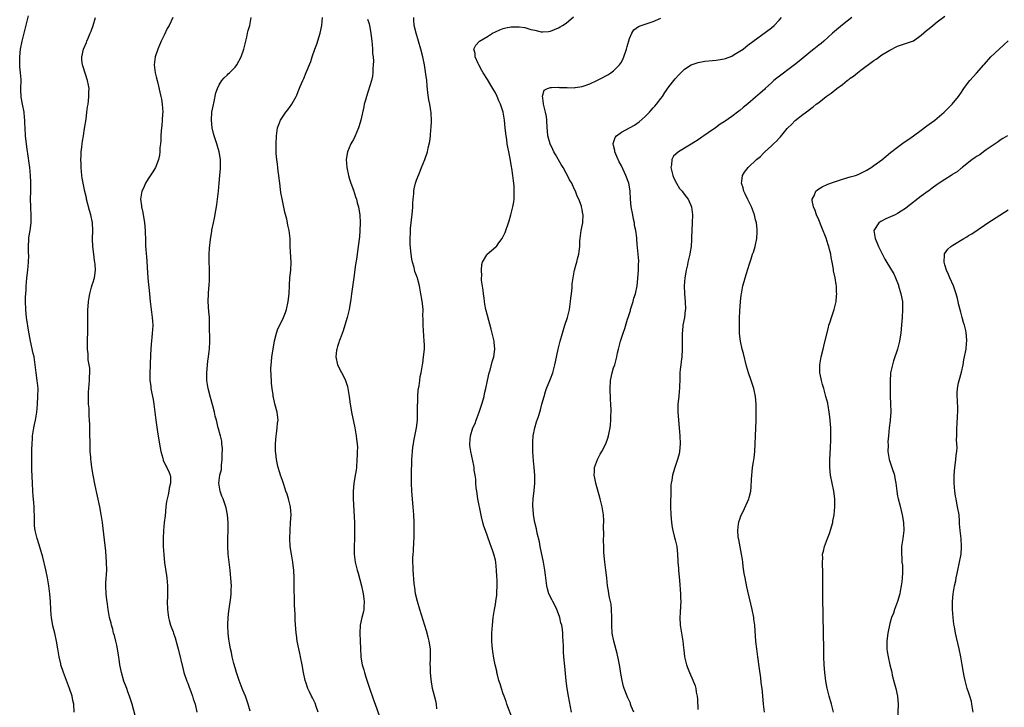
# Model space of a CAD drawing. Units: inches. Extents: x 2568000 to 2571000, y 1503000 to 1506000.
# Drawn here: x 2569278 to 2569528, y 1503962 to 1504136 of the extents above; entities that cross this region are included whole.
import ezdxf

# ---------------------------------------------------------------- set-up
doc = ezdxf.new("R2010")
doc.units = ezdxf.units.IN
doc.header["$MEASUREMENT"] = 0
doc.layers.add('LD25681503_10ft', color=72, linetype='Continuous')

msp = doc.modelspace()

# ---------------------------------------------------------------- linework, layer by layer
at = {"layer": 'LD25681503_10ft'}
for points, elevation in [([(2569292.19, 1503961), (2569292.11, 1503963), (2569291.91, 1503963.91), (2569291.72, 1503965), (2569291.07, 1503967), (2569289.52, 1503971), (2569288.85, 1503973), (2569288.81, 1503973.19), (2569288.41, 1503975), (2569288.11, 1503977), (2569287.77, 1503979), (2569287.3, 1503981), (2569286.83, 1503982.83), (2569286.45, 1503985), (2569286.39, 1503985.61), (2569286.28, 1503987), (2569286.18, 1503989), (2569286.06, 1503991), (2569285.82, 1503993), (2569285.47, 1503995), (2569285.03, 1503997.03), (2569284.24, 1504000.24), (2569283.36, 1504003.36), (2569282.87, 1504005), (2569282.36, 1504007), (2569282.2, 1504008.2), (2569282.13, 1504009), (2569282.16, 1504009.84), (2569282.08, 1504013), (2569281.97, 1504014.03), (2569281.82, 1504015.82), (2569281.7, 1504017), (2569281.61, 1504019), (2569281.52, 1504022.48), (2569281.52, 1504023.52), (2569281.49, 1504025), (2569281.5, 1504027.5), (2569281.55, 1504029), (2569281.65, 1504030.35), (2569281.67, 1504031), (2569281.97, 1504033), (2569282.17, 1504033.83), (2569282.42, 1504035), (2569282.76, 1504037), (2569282.9, 1504039), (2569283.01, 1504041), (2569283.07, 1504043), (2569282.85, 1504045), (2569282.55, 1504047), (2569282.36, 1504049), (2569282.06, 1504051), (2569281.84, 1504051.84), (2569281.14, 1504055), (2569280.82, 1504056.82), (2569280.73, 1504057.27), (2569280.15, 1504061), (2569280.06, 1504061.94), (2569279.93, 1504063), (2569279.87, 1504065), (2569279.89, 1504066.11), (2569280.01, 1504068.01), (2569280.04, 1504069), (2569280.11, 1504069.89), (2569280.22, 1504071), (2569280.48, 1504073), (2569280.66, 1504075), (2569280.68, 1504076.68), (2569280.65, 1504077.35), (2569280.61, 1504079), (2569280.71, 1504080.71), (2569280.71, 1504081), (2569280.74, 1504081.26), (2569281.03, 1504083), (2569281.3, 1504085), (2569281.33, 1504086.67), (2569281.23, 1504089), (2569281.18, 1504091), (2569281.2, 1504093), (2569281.19, 1504095.19), (2569281.12, 1504097), (2569280.95, 1504099), (2569280.71, 1504100.7), (2569280.63, 1504101.37), (2569280.19, 1504104.19), (2569279.84, 1504107), (2569279.76, 1504109), (2569279.75, 1504110.25), (2569279.73, 1504111), (2569279.65, 1504111.65), (2569279.52, 1504113), (2569279.12, 1504115), (2569278.81, 1504116.81), (2569278.73, 1504118.73), (2569278.75, 1504121.25), (2569278.61, 1504123), (2569278.46, 1504124.46), (2569278.4, 1504126.4), (2569278.42, 1504127), (2569278.6, 1504129), (2569279, 1504131), (2569279.54, 1504133), (2569280.39, 1504136.39), (2569280.61, 1504137.39)], 10430), ([(2569307.8, 1503959.8), (2569306.9, 1503963), (2569306.27, 1503965), (2569305.85, 1503966.15), (2569305.53, 1503967), (2569305.37, 1503967.37), (2569304.84, 1503968.84), (2569304.23, 1503971), (2569303.83, 1503973), (2569303.61, 1503974.39), (2569303.46, 1503975.46), (2569303.19, 1503977), (2569303, 1503977.93), (2569302.76, 1503979), (2569302.41, 1503980.41), (2569302.22, 1503981), (2569301.99, 1503981.99), (2569301.67, 1503983), (2569301.57, 1503983.57), (2569301.2, 1503985), (2569300.85, 1503987), (2569300.57, 1503989), (2569300.53, 1503989.47), (2569300.34, 1503991), (2569300.25, 1503993), (2569300.26, 1503993.74), (2569300.46, 1503997), (2569300.45, 1503999), (2569300.23, 1504001.77), (2569299.56, 1504007.56), (2569299.37, 1504009), (2569299.06, 1504011.06), (2569298.7, 1504013), (2569297.57, 1504018.43), (2569297.07, 1504021), (2569296.73, 1504023), (2569296.51, 1504024.51), (2569296.46, 1504025), (2569296.43, 1504025.57), (2569296.3, 1504027), (2569296.24, 1504028.24), (2569296.26, 1504029.74), (2569296.22, 1504031), (2569296.16, 1504032.16), (2569296.17, 1504033.83), (2569296.1, 1504035), (2569296, 1504036), (2569296.01, 1504037), (2569295.99, 1504038.01), (2569295.88, 1504039), (2569295.82, 1504039.82), (2569295.81, 1504041), (2569295.88, 1504042.12), (2569295.9, 1504043), (2569296.09, 1504045), (2569296.1, 1504045.9), (2569296.17, 1504047), (2569296.15, 1504048.15), (2569296.01, 1504049), (2569295.77, 1504050.23), (2569295.74, 1504051), (2569295.74, 1504051.74), (2569295.59, 1504053), (2569295.62, 1504055.62), (2569295.68, 1504057), (2569295.69, 1504058.31), (2569295.66, 1504061), (2569295.72, 1504062.28), (2569295.72, 1504063), (2569295.76, 1504063.76), (2569295.87, 1504065), (2569295.99, 1504066.01), (2569296.17, 1504067), (2569296.65, 1504068.65), (2569296.78, 1504069.22), (2569297, 1504069.9), (2569297.25, 1504070.75), (2569297.35, 1504071), (2569297.63, 1504073), (2569297.54, 1504074.46), (2569297.49, 1504075), (2569297.4, 1504075.4), (2569297.17, 1504077), (2569296.92, 1504079), (2569296.89, 1504080.89), (2569296.96, 1504083), (2569296.84, 1504085), (2569296.4, 1504087), (2569296.08, 1504088.08), (2569295.38, 1504091), (2569295.33, 1504091.33), (2569294.93, 1504092.93), (2569294.48, 1504095), (2569294.28, 1504096.28), (2569294.15, 1504097), (2569294.05, 1504097.95), (2569293.96, 1504099), (2569293.95, 1504099.95), (2569293.9, 1504101), (2569293.96, 1504101.96), (2569293.97, 1504103), (2569294.14, 1504104.14), (2569294.21, 1504105), (2569294.3, 1504105.7), (2569294.55, 1504107), (2569294.86, 1504108.86), (2569295.22, 1504111.22), (2569295.46, 1504113), (2569295.62, 1504114.38), (2569295.73, 1504115), (2569295.84, 1504115.84), (2569295.97, 1504117), (2569295.96, 1504118.04), (2569295.98, 1504119), (2569295.84, 1504119.84), (2569295.61, 1504121), (2569294.46, 1504124.46), (2569294.31, 1504125), (2569294.2, 1504126.2), (2569294.15, 1504127), (2569294.59, 1504129), (2569295.32, 1504130.68), (2569295.43, 1504131), (2569295.74, 1504131.74), (2569296.3, 1504133), (2569296.49, 1504133.51), (2569297, 1504135), (2569297.59, 1504137)], 10420), ([(2569317.24, 1504137), (2569316.27, 1504135), (2569315.82, 1504134.18), (2569315, 1504132.56), (2569314.3, 1504131), (2569313.45, 1504129), (2569312.76, 1504127), (2569312.49, 1504125), (2569312.72, 1504123), (2569313, 1504121.94), (2569313.22, 1504121), (2569313.61, 1504119.61), (2569313.9, 1504118.1), (2569314.18, 1504117), (2569314.32, 1504116.32), (2569314.53, 1504115), (2569314.66, 1504113), (2569314.62, 1504112.62), (2569314.54, 1504111), (2569314.41, 1504109.59), (2569314.32, 1504109), (2569314.24, 1504108.24), (2569314.18, 1504107), (2569314.17, 1504105.83), (2569314.08, 1504105), (2569313.94, 1504103.94), (2569313.91, 1504103), (2569313.85, 1504102.15), (2569313.57, 1504101), (2569313, 1504099.38), (2569312.83, 1504099), (2569312.14, 1504097.86), (2569311, 1504096.15), (2569310.3, 1504095), (2569309.76, 1504093.76), (2569309.4, 1504093), (2569309.07, 1504091), (2569309.27, 1504089.27), (2569309.28, 1504089), (2569309.6, 1504087.6), (2569310.04, 1504085), (2569310.22, 1504083), (2569310.31, 1504080.31), (2569310.34, 1504079), (2569310.4, 1504078.4), (2569310.46, 1504077), (2569310.52, 1504076.52), (2569310.92, 1504070.92), (2569311.29, 1504067), (2569311.5, 1504065), (2569312, 1504061), (2569312.04, 1504060.04), (2569312.13, 1504059), (2569312.1, 1504057.9), (2569312.03, 1504057), (2569311.9, 1504055.9), (2569311.76, 1504054.24), (2569311.63, 1504053), (2569311.54, 1504051.54), (2569311.4, 1504046.6), (2569311.42, 1504045), (2569311.62, 1504043.62), (2569311.67, 1504043), (2569311.81, 1504042.19), (2569312.23, 1504040.23), (2569312.42, 1504039), (2569312.94, 1504035), (2569313.43, 1504031.43), (2569313.98, 1504027.98), (2569314.18, 1504027), (2569314.66, 1504025.34), (2569314.8, 1504024.8), (2569315.42, 1504023.42), (2569315.7, 1504023), (2569316.27, 1504021.73), (2569316.59, 1504021), (2569316.63, 1504020.63), (2569316.66, 1504019), (2569316.28, 1504017.72), (2569316.19, 1504017), (2569316.05, 1504016.05), (2569315.76, 1504015), (2569315.63, 1504014.37), (2569315.49, 1504013), (2569315.25, 1504010.75), (2569315.03, 1504009), (2569314.84, 1504007), (2569314.75, 1504005), (2569314.77, 1504003), (2569314.91, 1504000.91), (2569315.16, 1503998.84), (2569315.64, 1503995.64), (2569315.7, 1503995), (2569315.84, 1503993), (2569315.86, 1503991), (2569315.86, 1503990.14), (2569315.82, 1503989), (2569315.86, 1503987), (2569316.12, 1503985), (2569316.3, 1503984.3), (2569316.67, 1503983), (2569317.3, 1503981.3), (2569317.38, 1503981), (2569317.8, 1503979.8), (2569318.39, 1503977.61), (2569318.57, 1503977), (2569319.81, 1503971.81), (2569320.06, 1503971), (2569320.81, 1503968.81), (2569321, 1503968.34), (2569321.34, 1503967.34), (2569321.78, 1503966.22), (2569322.21, 1503965), (2569322.39, 1503964.39), (2569322.88, 1503963), (2569323.29, 1503961)], 10410), ([(2569336.8, 1503961.2), (2569336.32, 1503963), (2569336, 1503964), (2569335.67, 1503965), (2569335, 1503966.59), (2569334.85, 1503967), (2569334.06, 1503969), (2569333.35, 1503971), (2569333, 1503972.19), (2569332.71, 1503973.29), (2569332.31, 1503975), (2569332.07, 1503976.07), (2569331.85, 1503977), (2569331.57, 1503978.43), (2569331.48, 1503979), (2569331.45, 1503979.45), (2569331.24, 1503981), (2569331.15, 1503982.85), (2569331.17, 1503983.17), (2569331.22, 1503985), (2569331.4, 1503986.6), (2569331.96, 1503990.04), (2569332.02, 1503991), (2569332, 1503992), (2569332.07, 1503993), (2569332.05, 1503993.95), (2569331.97, 1503995), (2569331.86, 1503995.86), (2569331.76, 1503997), (2569331.51, 1503999), (2569331.29, 1504001), (2569331.18, 1504003), (2569331.21, 1504005), (2569331.27, 1504007), (2569331.27, 1504009), (2569331.11, 1504011), (2569330.73, 1504012.73), (2569330.67, 1504013), (2569329.96, 1504015), (2569329.68, 1504015.68), (2569329.22, 1504017), (2569328.91, 1504019), (2569329.16, 1504021), (2569329.53, 1504022.47), (2569329.61, 1504023.61), (2569329.78, 1504025), (2569329.78, 1504026.22), (2569329.82, 1504027.82), (2569329.68, 1504029), (2569329.63, 1504029.63), (2569329.3, 1504031), (2569329.25, 1504031.25), (2569328.81, 1504032.81), (2569328.75, 1504033), (2569328.27, 1504035), (2569327.99, 1504035.99), (2569327.8, 1504037), (2569327.37, 1504038.63), (2569326.74, 1504040.74), (2569326.18, 1504043), (2569326.04, 1504044.04), (2569325.88, 1504045), (2569325.84, 1504047), (2569325.93, 1504047.93), (2569326, 1504049), (2569326.1, 1504049.9), (2569326.28, 1504051), (2569326.46, 1504052.46), (2569326.51, 1504053), (2569326.59, 1504055), (2569326.55, 1504059), (2569326.5, 1504061), (2569326.39, 1504062.39), (2569326.23, 1504065), (2569326.27, 1504067), (2569326.38, 1504068.38), (2569326.41, 1504069), (2569326.53, 1504070.53), (2569326.56, 1504072.56), (2569326.5, 1504073.5), (2569326.43, 1504075), (2569326.41, 1504076.41), (2569326.42, 1504077), (2569326.51, 1504078.51), (2569326.76, 1504080.76), (2569327.12, 1504082.88), (2569327.15, 1504083.15), (2569327.55, 1504085), (2569327.83, 1504086.17), (2569328.12, 1504088.12), (2569328.3, 1504089), (2569328.4, 1504089.6), (2569328.57, 1504091), (2569328.77, 1504093), (2569328.95, 1504095), (2569329.16, 1504097), (2569329.29, 1504098.71), (2569329.33, 1504099), (2569329.34, 1504099.34), (2569329.3, 1504101), (2569328.99, 1504103), (2569328.41, 1504105), (2569327.74, 1504107), (2569327.57, 1504107.57), (2569327.2, 1504109), (2569327, 1504111), (2569327.16, 1504113), (2569327.43, 1504114.57), (2569327.75, 1504115.75), (2569328.13, 1504117.87), (2569328.53, 1504119), (2569329, 1504119.94), (2569329.65, 1504121), (2569330.28, 1504121.72), (2569331, 1504122.39), (2569331.3, 1504122.7), (2569331.62, 1504123), (2569333, 1504124.45), (2569333.43, 1504125), (2569334.52, 1504127), (2569335.21, 1504129), (2569335.7, 1504131), (2569335.98, 1504131.98), (2569336.2, 1504133), (2569336.33, 1504133.67), (2569336.72, 1504135), (2569337.07, 1504137)], 10400), ([(2569354.11, 1503961), (2569353.54, 1503962.46), (2569353.29, 1503963.29), (2569352.65, 1503964.65), (2569352.43, 1503965), (2569351.89, 1503966.11), (2569351.49, 1503967), (2569351, 1503968.36), (2569350.79, 1503969), (2569350.36, 1503971), (2569350, 1503973), (2569349.61, 1503975), (2569349.49, 1503975.48), (2569349.17, 1503977), (2569348.78, 1503979), (2569348.57, 1503980.57), (2569348.53, 1503981), (2569348.27, 1503984.27), (2569348.21, 1503985.79), (2569348.06, 1503988.06), (2569348.05, 1503989.95), (2569348, 1503992), (2569347.99, 1503995), (2569347.92, 1503997), (2569347.78, 1503998.22), (2569347.67, 1503999), (2569347.31, 1504001), (2569347.01, 1504002.99), (2569346.89, 1504005), (2569346.94, 1504007), (2569347.09, 1504009), (2569347.2, 1504011), (2569347.05, 1504013), (2569346.56, 1504015), (2569346.22, 1504016.22), (2569345.92, 1504017), (2569345.34, 1504018.66), (2569345.19, 1504019.19), (2569345, 1504019.68), (2569344.54, 1504021), (2569344.37, 1504021.63), (2569343.95, 1504023), (2569343.75, 1504023.75), (2569343.53, 1504025), (2569343.35, 1504026.65), (2569343.29, 1504027), (2569343.25, 1504029), (2569343.4, 1504031), (2569343.5, 1504031.5), (2569343.71, 1504033), (2569343.8, 1504034.2), (2569343.9, 1504035), (2569343.65, 1504037), (2569343.1, 1504039.1), (2569342.72, 1504040.72), (2569342.68, 1504041), (2569342.65, 1504041.35), (2569342.41, 1504043), (2569342.26, 1504044.26), (2569342.23, 1504045), (2569342.13, 1504046.13), (2569342.1, 1504048.1), (2569342.15, 1504049), (2569342.26, 1504049.74), (2569342.36, 1504051), (2569342.66, 1504053), (2569343, 1504055.07), (2569343.49, 1504057), (2569343.87, 1504058.13), (2569344.34, 1504059), (2569345.31, 1504061), (2569345.77, 1504062.23), (2569346.02, 1504063), (2569346.49, 1504065), (2569346.72, 1504067), (2569346.81, 1504069.19), (2569346.92, 1504071), (2569347.13, 1504073), (2569347.22, 1504075), (2569347.01, 1504079), (2569346.96, 1504081), (2569346.75, 1504083), (2569346.4, 1504084.4), (2569346.31, 1504085), (2569346.11, 1504085.89), (2569345.64, 1504087.64), (2569345, 1504090.66), (2569344.63, 1504092.63), (2569344.56, 1504093.44), (2569344.33, 1504095), (2569344.18, 1504096.18), (2569344.11, 1504097), (2569343.97, 1504098.03), (2569343.86, 1504099), (2569343.8, 1504099.8), (2569343.61, 1504101), (2569343.47, 1504102.53), (2569343.41, 1504105), (2569343.52, 1504107), (2569343.81, 1504109), (2569344.11, 1504109.89), (2569344.51, 1504111), (2569345.85, 1504113), (2569346.38, 1504113.62), (2569347, 1504114.47), (2569347.24, 1504114.76), (2569347.38, 1504115), (2569347.82, 1504115.82), (2569348.49, 1504117), (2569348.65, 1504117.35), (2569349, 1504118.25), (2569349.53, 1504119.53), (2569350.18, 1504121), (2569350.47, 1504121.53), (2569351.06, 1504123.06), (2569352.18, 1504125.82), (2569352.53, 1504127), (2569353.25, 1504129), (2569353.73, 1504130.27), (2569354.55, 1504133), (2569355.02, 1504134.98), (2569355.21, 1504137)], 10390), ([(2569366.57, 1504136.57), (2569367, 1504135.38), (2569367.11, 1504135), (2569367.46, 1504133), (2569367.6, 1504131.6), (2569367.7, 1504131), (2569367.81, 1504130.19), (2569367.88, 1504129), (2569367.89, 1504127.89), (2569368.01, 1504127), (2569368.1, 1504125.9), (2569368.06, 1504125), (2569367.95, 1504123.95), (2569367.95, 1504123), (2569367.85, 1504122.15), (2569367.59, 1504121), (2569366.3, 1504117), (2569366.09, 1504116.09), (2569365.78, 1504115), (2569365.62, 1504114.38), (2569364.88, 1504111), (2569364.46, 1504109.54), (2569364.29, 1504109), (2569363.46, 1504107), (2569363, 1504106.06), (2569362.6, 1504105.4), (2569362.4, 1504105), (2569361.98, 1504103.98), (2569361.54, 1504103), (2569361.22, 1504101), (2569361.34, 1504099), (2569361.73, 1504097), (2569362, 1504096), (2569362.33, 1504095), (2569363, 1504093.22), (2569363.58, 1504091.58), (2569363.76, 1504091), (2569363.99, 1504090.01), (2569364.3, 1504089), (2569364.42, 1504088.42), (2569364.61, 1504087), (2569364.71, 1504085), (2569364.66, 1504083), (2569364.54, 1504081.46), (2569364.26, 1504079), (2569363.79, 1504075.79), (2569363.56, 1504074.44), (2569363.15, 1504071.15), (2569362.56, 1504067), (2569362.39, 1504065.61), (2569361.96, 1504063), (2569361.47, 1504061), (2569360.85, 1504059), (2569360.4, 1504057.6), (2569359.62, 1504055.62), (2569359.42, 1504055), (2569359.35, 1504054.65), (2569359, 1504053.65), (2569358.79, 1504053), (2569358.73, 1504052.73), (2569358.54, 1504051), (2569358.95, 1504049), (2569361, 1504045.12), (2569361.05, 1504045), (2569361.5, 1504043.5), (2569361.62, 1504043), (2569361.93, 1504041), (2569362.21, 1504039), (2569362.61, 1504036.61), (2569363, 1504034.67), (2569363.36, 1504033), (2569363.74, 1504031), (2569363.83, 1504030.17), (2569363.98, 1504029), (2569364.02, 1504028.02), (2569364, 1504027), (2569363.94, 1504026.06), (2569363.92, 1504025), (2569363.77, 1504023), (2569363.69, 1504022.31), (2569363.48, 1504021), (2569363.09, 1504018.91), (2569362.92, 1504017), (2569362.95, 1504015), (2569363.25, 1504009), (2569363.31, 1504007.31), (2569363.31, 1504005), (2569363.23, 1504003), (2569363.23, 1504001), (2569363.48, 1503999), (2569363.97, 1503997), (2569364.2, 1503996.2), (2569365.04, 1503993), (2569365.49, 1503991), (2569365.66, 1503989.66), (2569365.76, 1503989), (2569365.65, 1503987.65), (2569365.63, 1503987), (2569365.55, 1503986.45), (2569365.16, 1503985), (2569364.72, 1503983), (2569364.65, 1503981), (2569364.74, 1503979), (2569364.79, 1503977.21), (2569364.91, 1503975), (2569365, 1503974.45), (2569365.27, 1503973), (2569365.67, 1503971.67), (2569365.84, 1503971), (2569366.17, 1503969.83), (2569366.59, 1503968.59), (2569367, 1503967.28), (2569368.13, 1503964.13), (2569368.51, 1503963), (2569370.72, 1503956.72)], 10380), ([(2569384.15, 1503961.85), (2569384.04, 1503963), (2569383.88, 1503963.88), (2569383.1, 1503967), (2569382.74, 1503969.26), (2569382.59, 1503971), (2569382.55, 1503972.55), (2569382.51, 1503973), (2569382.56, 1503974.56), (2569382.54, 1503977), (2569382.25, 1503979), (2569382, 1503980), (2569381.56, 1503981.56), (2569379.87, 1503987), (2569379.27, 1503989), (2569378.78, 1503991), (2569378.57, 1503992.57), (2569378.5, 1503993), (2569378.45, 1503993.55), (2569378.19, 1503997), (2569378.18, 1503997.82), (2569378.1, 1503999), (2569378.11, 1504000.11), (2569378.18, 1504001), (2569378.27, 1504001.73), (2569378.35, 1504004.35), (2569378.39, 1504005), (2569378.42, 1504005.58), (2569378.42, 1504007), (2569378.4, 1504009), (2569378.3, 1504011), (2569378.16, 1504013), (2569377.83, 1504017), (2569377.73, 1504019), (2569377.73, 1504021), (2569377.86, 1504025), (2569377.97, 1504027), (2569378.12, 1504028.12), (2569378.21, 1504029), (2569378.32, 1504029.68), (2569379.05, 1504033), (2569379.26, 1504035), (2569379.28, 1504037), (2569379.24, 1504038.76), (2569379.26, 1504039), (2569379.31, 1504039.31), (2569379.37, 1504041), (2569379.47, 1504042.53), (2569379.71, 1504043.71), (2569379.84, 1504045), (2569379.97, 1504046.03), (2569380.17, 1504047), (2569380.51, 1504049), (2569380.6, 1504049.4), (2569380.82, 1504051), (2569381.01, 1504053), (2569381, 1504054.02), (2569380.99, 1504055), (2569380.68, 1504059), (2569380.68, 1504060.68), (2569380.65, 1504061.35), (2569380.66, 1504063), (2569380.53, 1504064.53), (2569380.34, 1504065.66), (2569380.15, 1504067), (2569379.8, 1504069), (2569379.35, 1504070.65), (2569379.24, 1504071), (2569379.16, 1504071.16), (2569379, 1504071.62), (2569378.62, 1504072.62), (2569378.38, 1504073.62), (2569377.96, 1504075), (2569377.8, 1504075.8), (2569377.63, 1504077), (2569377.44, 1504079.44), (2569377.42, 1504081), (2569377.48, 1504082.52), (2569377.48, 1504083), (2569377.5, 1504083.5), (2569377.63, 1504085), (2569377.96, 1504087.96), (2569378.04, 1504089), (2569378.05, 1504089.95), (2569378.16, 1504091), (2569378.34, 1504092.34), (2569378.34, 1504093), (2569378.4, 1504093.6), (2569378.76, 1504095), (2569379, 1504095.78), (2569379.91, 1504098.09), (2569380.32, 1504099), (2569381.11, 1504101), (2569381.76, 1504103), (2569381.97, 1504103.97), (2569382.39, 1504105.61), (2569382.55, 1504107), (2569382.67, 1504108.67), (2569382.75, 1504109), (2569382.79, 1504110.79), (2569382.83, 1504111), (2569382.69, 1504112.69), (2569382.71, 1504113), (2569382.68, 1504113.32), (2569382.39, 1504115), (2569382.16, 1504116.16), (2569381.9, 1504117.9), (2569381.71, 1504119.71), (2569381.6, 1504121), (2569381.4, 1504122.6), (2569381.02, 1504125), (2569380.61, 1504127), (2569380.11, 1504129), (2569379.54, 1504131), (2569378.91, 1504133), (2569378.39, 1504135), (2569378.36, 1504136.36), (2569378.32, 1504137)], 10370), ([(2569403.33, 1503959.33), (2569401.94, 1503963), (2569401.71, 1503963.71), (2569401.22, 1503965), (2569401, 1503965.66), (2569400.53, 1503967), (2569400.2, 1503968.2), (2569399.91, 1503969), (2569399.52, 1503970.48), (2569399.41, 1503971), (2569399.36, 1503971.36), (2569398.98, 1503973), (2569398.63, 1503974.63), (2569398.33, 1503976.33), (2569398.25, 1503977), (2569398.2, 1503977.8), (2569398.1, 1503979), (2569398.13, 1503981), (2569398.26, 1503983), (2569398.45, 1503985), (2569398.54, 1503985.46), (2569398.75, 1503987), (2569399, 1503988.29), (2569399.12, 1503989), (2569399.37, 1503990.63), (2569399.41, 1503991), (2569399.4, 1503991.4), (2569399.5, 1503993), (2569399.46, 1503994.54), (2569399.37, 1503995.37), (2569399.28, 1503997), (2569399.1, 1503999), (2569399, 1503999.48), (2569398.63, 1504001), (2569398.44, 1504001.56), (2569397.91, 1504003), (2569397.65, 1504003.65), (2569397, 1504005.59), (2569396.48, 1504007), (2569396.11, 1504008.11), (2569395.86, 1504009), (2569395.5, 1504010.5), (2569395.29, 1504011.29), (2569394.57, 1504015), (2569394.28, 1504017), (2569394.18, 1504017.82), (2569394.08, 1504019), (2569394.02, 1504020.02), (2569393.89, 1504021), (2569393.67, 1504022.33), (2569393.6, 1504023), (2569393.52, 1504023.52), (2569393, 1504025.86), (2569392.77, 1504027), (2569392.57, 1504028.57), (2569392.53, 1504029), (2569392.67, 1504031), (2569393.3, 1504033), (2569393.85, 1504034.15), (2569394.15, 1504035), (2569394.93, 1504037), (2569395.59, 1504039), (2569396.16, 1504041), (2569396.29, 1504041.71), (2569396.61, 1504043), (2569397.01, 1504045), (2569397.45, 1504047), (2569397.65, 1504047.65), (2569398.21, 1504049.79), (2569398.58, 1504051), (2569398.88, 1504053), (2569398.71, 1504054.71), (2569398.69, 1504055), (2569398.33, 1504056.33), (2569398.21, 1504057), (2569397.96, 1504058.04), (2569397, 1504061.5), (2569396.62, 1504063), (2569396.34, 1504064.34), (2569396.24, 1504065), (2569396.16, 1504065.84), (2569395.99, 1504067), (2569395.89, 1504067.89), (2569395.52, 1504070.48), (2569395.51, 1504071), (2569395.58, 1504071.58), (2569395.46, 1504073), (2569395.56, 1504074.44), (2569395.77, 1504075), (2569396.83, 1504076.83), (2569396.9, 1504077), (2569396.95, 1504077.05), (2569399.14, 1504078.86), (2569399.26, 1504079), (2569399.92, 1504079.92), (2569400.73, 1504081), (2569401.45, 1504082.55), (2569401.63, 1504083), (2569402.33, 1504085), (2569402.5, 1504085.5), (2569402.94, 1504087), (2569403.45, 1504089), (2569403.68, 1504090.32), (2569403.77, 1504091), (2569403.74, 1504091.74), (2569403.81, 1504093), (2569403.76, 1504094.24), (2569403.66, 1504095), (2569403.57, 1504095.57), (2569403.45, 1504097), (2569403.19, 1504098.81), (2569403.12, 1504099.12), (2569402.75, 1504101.25), (2569402.4, 1504103), (2569402.14, 1504104.14), (2569402.01, 1504105), (2569401.88, 1504106.12), (2569401.71, 1504107), (2569401.62, 1504107.62), (2569401.52, 1504109), (2569401.34, 1504111), (2569400.99, 1504113), (2569400.32, 1504115), (2569399.91, 1504115.91), (2569399.47, 1504117), (2569399, 1504117.95), (2569398.59, 1504118.59), (2569398.38, 1504119), (2569397.83, 1504119.83), (2569397, 1504121.32), (2569395.92, 1504123), (2569395.6, 1504123.6), (2569394.82, 1504125), (2569394.64, 1504125.36), (2569393.92, 1504127), (2569393.87, 1504127.87), (2569393.58, 1504129), (2569394.05, 1504129.95), (2569395, 1504131), (2569397, 1504132.19), (2569398.32, 1504133), (2569399, 1504133.37), (2569400.15, 1504133.85), (2569401, 1504134.23), (2569401.64, 1504134.36), (2569403, 1504134.66), (2569403.35, 1504134.65), (2569405, 1504134.65), (2569406.44, 1504134.44), (2569407, 1504134.3), (2569408.02, 1504133.98), (2569409, 1504133.78), (2569410.6, 1504133.4), (2569411, 1504133.37), (2569412.52, 1504133.48), (2569413, 1504133.55), (2569415, 1504134.37), (2569415.41, 1504134.59), (2569416.05, 1504135), (2569417, 1504135.58), (2569418.82, 1504137.18)], 10360), ([(2569418.32, 1503961), (2569417.56, 1503965), (2569417.22, 1503967), (2569416.96, 1503968.96), (2569416.63, 1503972.63), (2569416.39, 1503975), (2569416.28, 1503976.28), (2569416.24, 1503977), (2569416.24, 1503977.76), (2569416.21, 1503979), (2569416.14, 1503980.14), (2569416.14, 1503981), (2569416.04, 1503981.96), (2569415.84, 1503983), (2569415.63, 1503983.63), (2569415.34, 1503985), (2569415, 1503985.92), (2569414.57, 1503987), (2569414.06, 1503988.06), (2569413.55, 1503989), (2569413.4, 1503989.4), (2569412.57, 1503991), (2569412.23, 1503992.23), (2569412.05, 1503993), (2569411.73, 1503995.73), (2569411.57, 1503997), (2569411.23, 1503999), (2569410.38, 1504003), (2569410.17, 1504004.17), (2569409.64, 1504006.36), (2569409.45, 1504007.45), (2569409.05, 1504009), (2569408.69, 1504011), (2569408.56, 1504012.56), (2569408.5, 1504013), (2569408.5, 1504013.5), (2569408.55, 1504015), (2569408.84, 1504017.16), (2569409.02, 1504018.98), (2569409.03, 1504021), (2569408.87, 1504023), (2569408.69, 1504024.69), (2569408.5, 1504027), (2569408.5, 1504028.5), (2569408.47, 1504029), (2569408.48, 1504029.52), (2569408.6, 1504031), (2569408.99, 1504033.01), (2569409.45, 1504034.55), (2569409.93, 1504035.93), (2569410.26, 1504037), (2569410.41, 1504037.59), (2569410.83, 1504039), (2569411.37, 1504041), (2569411.75, 1504042.25), (2569412, 1504043), (2569413, 1504045.45), (2569413.55, 1504047), (2569414.07, 1504049), (2569414.22, 1504049.78), (2569414.93, 1504053), (2569415.43, 1504055), (2569415.99, 1504057), (2569416.61, 1504059), (2569417.26, 1504061), (2569417.77, 1504063), (2569418.09, 1504065), (2569418.16, 1504065.84), (2569418.28, 1504067), (2569418.46, 1504068.46), (2569418.49, 1504069), (2569418.49, 1504069.51), (2569419, 1504072.57), (2569419.09, 1504073), (2569419.49, 1504074.51), (2569419.64, 1504075), (2569419.81, 1504075.81), (2569420.16, 1504077), (2569420.29, 1504077.71), (2569420.39, 1504079), (2569420.45, 1504080.45), (2569420.5, 1504081), (2569420.78, 1504083), (2569421.16, 1504085), (2569421.15, 1504085.15), (2569421.24, 1504087), (2569421.19, 1504087.18), (2569421, 1504088.37), (2569420.88, 1504089), (2569420.83, 1504089.17), (2569420.14, 1504091), (2569419.74, 1504091.74), (2569419.3, 1504093), (2569419, 1504093.61), (2569418.38, 1504095), (2569417.83, 1504095.83), (2569417.32, 1504097), (2569417, 1504097.53), (2569416.17, 1504099), (2569415.73, 1504099.73), (2569414.27, 1504102.27), (2569413.82, 1504103), (2569413.57, 1504103.57), (2569412.86, 1504105), (2569412.34, 1504107), (2569412.24, 1504108.24), (2569412.15, 1504109), (2569412.07, 1504111), (2569411.93, 1504111.93), (2569411.74, 1504113), (2569411.26, 1504114.74), (2569411.21, 1504115), (2569411.24, 1504115.24), (2569411, 1504116.52), (2569410.93, 1504117.07), (2569411.41, 1504118.59), (2569412.19, 1504119), (2569413, 1504119.27), (2569413.22, 1504119.22), (2569415, 1504119.32), (2569415.29, 1504119.29), (2569417, 1504119.23), (2569417.24, 1504119.24), (2569419, 1504119.2), (2569419.25, 1504119.25), (2569421, 1504119.48), (2569421.76, 1504119.76), (2569423, 1504120.16), (2569424.77, 1504121), (2569426.23, 1504121.78), (2569427, 1504122.25), (2569427.5, 1504122.5), (2569428.29, 1504123), (2569429, 1504123.47), (2569430.52, 1504125), (2569431, 1504125.71), (2569431.41, 1504126.59), (2569431.56, 1504127), (2569432.24, 1504129), (2569432.39, 1504129.61), (2569433, 1504131.64), (2569433.59, 1504133), (2569434.14, 1504133.86), (2569435.29, 1504134.71), (2569435.97, 1504135), (2569437, 1504135.34), (2569439, 1504135.95), (2569441, 1504136.79)], 10350), ([(2569434.11, 1503961), (2569433.48, 1503962.52), (2569433.3, 1503963), (2569433.23, 1503963.23), (2569432.61, 1503964.61), (2569432.42, 1503965), (2569431.65, 1503967), (2569431.51, 1503967.51), (2569431.13, 1503969), (2569430.81, 1503970.81), (2569430.53, 1503972.53), (2569430.22, 1503974.22), (2569429.86, 1503975.86), (2569429.02, 1503979), (2569428.66, 1503981), (2569428.51, 1503983), (2569428.51, 1503984.51), (2569428.52, 1503985), (2569428.48, 1503987), (2569428.33, 1503988.33), (2569428.22, 1503989), (2569427.98, 1503990.02), (2569427.81, 1503991), (2569427.71, 1503991.71), (2569427.47, 1503993), (2569427.26, 1503995), (2569427.03, 1503997), (2569426.76, 1503999), (2569426.63, 1504000.63), (2569426.51, 1504001.49), (2569426.47, 1504003), (2569426.46, 1504004.46), (2569426.44, 1504005), (2569426.47, 1504005.53), (2569426.44, 1504008.44), (2569426.49, 1504009), (2569426.5, 1504009.5), (2569426.42, 1504011), (2569426.11, 1504013), (2569425.6, 1504015), (2569424.5, 1504019), (2569424.26, 1504020.26), (2569424.09, 1504021), (2569424.12, 1504021.88), (2569424.17, 1504023), (2569424.87, 1504025), (2569425.61, 1504026.39), (2569425.97, 1504027), (2569427.04, 1504029), (2569427.55, 1504030.45), (2569427.72, 1504031), (2569427.86, 1504031.86), (2569428.08, 1504033), (2569428.19, 1504033.81), (2569428.28, 1504035), (2569428.31, 1504036.31), (2569428.37, 1504037), (2569428.38, 1504037.62), (2569428.3, 1504039), (2569428.18, 1504040.18), (2569428.08, 1504043), (2569428.23, 1504045), (2569428.66, 1504047), (2569429, 1504048.19), (2569429.26, 1504049), (2569429.82, 1504051), (2569430, 1504052), (2569430.22, 1504053), (2569430.72, 1504055), (2569431.39, 1504057), (2569431.84, 1504058.16), (2569432.53, 1504060.53), (2569432.69, 1504061), (2569433.24, 1504062.76), (2569433.29, 1504063), (2569433.92, 1504065), (2569434.15, 1504065.85), (2569434.55, 1504067), (2569434.99, 1504069), (2569435.15, 1504070.85), (2569435.27, 1504073), (2569435.31, 1504074.69), (2569435.34, 1504075), (2569435.34, 1504075.34), (2569435.24, 1504077), (2569435, 1504079.55), (2569434.86, 1504080.86), (2569434.84, 1504081.16), (2569434.59, 1504083), (2569434.32, 1504084.32), (2569434.25, 1504085), (2569434.07, 1504085.93), (2569433.83, 1504087), (2569433.45, 1504089), (2569433.26, 1504091), (2569433.15, 1504093), (2569433, 1504094.05), (2569432.83, 1504095), (2569432.1, 1504097), (2569431, 1504099.4), (2569430.39, 1504100.39), (2569429.78, 1504101.78), (2569429.3, 1504103), (2569429.27, 1504103.27), (2569429, 1504104.57), (2569428.89, 1504105), (2569428.91, 1504105.09), (2569429, 1504105.29), (2569429.41, 1504106.59), (2569429.68, 1504107), (2569431, 1504107.92), (2569434.3, 1504109.7), (2569435.47, 1504110.53), (2569437, 1504111.93), (2569438.05, 1504113), (2569438.51, 1504113.49), (2569439, 1504114.07), (2569439.47, 1504114.53), (2569439.86, 1504115), (2569441, 1504116.51), (2569441.35, 1504117), (2569442, 1504118), (2569443, 1504119.46), (2569444.29, 1504121), (2569444.57, 1504121.43), (2569445.52, 1504122.48), (2569447, 1504123.88), (2569448.67, 1504125), (2569448.89, 1504125.11), (2569450.39, 1504125.61), (2569452.09, 1504125.91), (2569454.06, 1504126.06), (2569455, 1504126.17), (2569457, 1504126.52), (2569457.39, 1504126.61), (2569459, 1504127.21), (2569459.58, 1504127.58), (2569461, 1504128.43), (2569461.8, 1504129), (2569462.48, 1504129.53), (2569463, 1504129.98), (2569469, 1504134.37), (2569469.71, 1504135), (2569471, 1504136.29), (2569471.59, 1504137)], 10340), ([(2569489.41, 1504137), (2569487, 1504135.16), (2569485, 1504133.49), (2569484.5, 1504133), (2569482.27, 1504131), (2569481.58, 1504130.42), (2569481, 1504129.98), (2569479.76, 1504129), (2569479, 1504128.37), (2569476.04, 1504125.96), (2569474.81, 1504125), (2569470.37, 1504121.63), (2569469.63, 1504121), (2569469, 1504120.44), (2569467.41, 1504119), (2569467.21, 1504118.79), (2569466.17, 1504117.83), (2569465, 1504116.79), (2569463, 1504115.11), (2569461.82, 1504114.18), (2569461, 1504113.46), (2569460.72, 1504113.28), (2569459, 1504111.94), (2569457.25, 1504110.75), (2569457, 1504110.56), (2569456.03, 1504109.97), (2569454.78, 1504109), (2569453, 1504107.79), (2569451.9, 1504107), (2569451.36, 1504106.64), (2569451, 1504106.41), (2569450.17, 1504105.83), (2569445.43, 1504103), (2569444.14, 1504101.86), (2569443.71, 1504101), (2569443.66, 1504099.66), (2569443.52, 1504099), (2569443.68, 1504098.32), (2569444.01, 1504097), (2569444.29, 1504096.29), (2569444.91, 1504095), (2569445.7, 1504093.7), (2569446.33, 1504093), (2569446.59, 1504092.59), (2569447.48, 1504091.48), (2569447.89, 1504091), (2569448.77, 1504089), (2569448.98, 1504087), (2569448.93, 1504084.93), (2569448.82, 1504083), (2569448.75, 1504081.25), (2569448.77, 1504080.77), (2569448.65, 1504079), (2569448.38, 1504077.62), (2569448.31, 1504077), (2569447.84, 1504075), (2569447.7, 1504074.3), (2569447.38, 1504073), (2569447.04, 1504071), (2569446.9, 1504069), (2569446.99, 1504067), (2569447.16, 1504065), (2569447.18, 1504063), (2569447.17, 1504062.83), (2569446.93, 1504061), (2569446.57, 1504059), (2569446.43, 1504057.57), (2569446.39, 1504057), (2569446.41, 1504056.41), (2569446.4, 1504053), (2569446.25, 1504051), (2569446.15, 1504049.85), (2569445.99, 1504049), (2569445.84, 1504047.84), (2569445.81, 1504047), (2569445.74, 1504045.74), (2569445.78, 1504045), (2569445.69, 1504043.69), (2569445.71, 1504043), (2569445.65, 1504042.35), (2569445.49, 1504041), (2569445.29, 1504039), (2569445.3, 1504037), (2569445.63, 1504033), (2569445.77, 1504031), (2569445.86, 1504029), (2569445.7, 1504027), (2569445.58, 1504026.42), (2569445.19, 1504025), (2569444.5, 1504023), (2569443.91, 1504021), (2569443.73, 1504019.73), (2569443.58, 1504019), (2569443.52, 1504018.48), (2569443.47, 1504017), (2569443.46, 1504015.46), (2569443.44, 1504015), (2569443.44, 1504013), (2569443.48, 1504011), (2569443.63, 1504009), (2569443.81, 1504007.81), (2569443.99, 1504007), (2569444.38, 1504005.62), (2569444.62, 1504004.62), (2569444.98, 1504003), (2569445.15, 1504001), (2569445.27, 1503999.27), (2569445.27, 1503999), (2569445.44, 1503997.44), (2569445.46, 1503997), (2569445.69, 1503994.31), (2569445.95, 1503991), (2569445.96, 1503989.96), (2569446.01, 1503989), (2569445.92, 1503987.92), (2569445.85, 1503986.15), (2569445.77, 1503985), (2569445.9, 1503983), (2569446.04, 1503982.04), (2569446.23, 1503981), (2569446.54, 1503979), (2569446.71, 1503977.29), (2569446.78, 1503976.78), (2569446.99, 1503975), (2569447.46, 1503973), (2569447.89, 1503971.89), (2569448.22, 1503971), (2569449.09, 1503969.09), (2569449.63, 1503967.63), (2569449.8, 1503967), (2569449.94, 1503966.06), (2569450.17, 1503965), (2569450.27, 1503964.27), (2569450.36, 1503961.64)], 10330), ([(2569467.22, 1503961), (2569467.02, 1503963.02), (2569466.84, 1503965.16), (2569466.64, 1503967), (2569466.44, 1503968.44), (2569466.31, 1503969.69), (2569465.96, 1503971.96), (2569465.53, 1503975), (2569465.27, 1503977), (2569465.08, 1503978.92), (2569464.78, 1503983), (2569464.58, 1503984.58), (2569464.52, 1503985), (2569464.12, 1503987), (2569463, 1503991.61), (2569462.76, 1503992.76), (2569462.33, 1503995), (2569462.13, 1503996.13), (2569461.87, 1503997.87), (2569461.75, 1503999), (2569461.64, 1503999.64), (2569461.45, 1504001), (2569460.71, 1504004.71), (2569460.63, 1504005), (2569460.56, 1504005.44), (2569460.46, 1504007), (2569460.69, 1504008.69), (2569460.7, 1504009), (2569460.76, 1504009.24), (2569461, 1504009.89), (2569461.27, 1504010.73), (2569461.84, 1504011.84), (2569463.29, 1504015), (2569463.35, 1504015.35), (2569463.75, 1504017), (2569463.9, 1504018.1), (2569463.91, 1504019.91), (2569464, 1504021), (2569464.1, 1504021.9), (2569464.19, 1504023), (2569464.42, 1504024.42), (2569464.6, 1504025.4), (2569464.81, 1504027), (2569464.91, 1504029), (2569464.97, 1504031), (2569465.13, 1504034.87), (2569465.12, 1504035.12), (2569465.15, 1504037), (2569465.14, 1504039), (2569465, 1504041), (2569464.53, 1504043), (2569463.84, 1504045), (2569463.17, 1504047), (2569462.68, 1504048.68), (2569461.88, 1504051.88), (2569461.61, 1504053), (2569461.19, 1504055), (2569460.94, 1504056.94), (2569460.88, 1504059), (2569460.93, 1504060.93), (2569461, 1504062.57), (2569461.17, 1504065), (2569461.34, 1504066.66), (2569461.39, 1504067), (2569461.5, 1504067.5), (2569461.76, 1504069), (2569462.07, 1504070.07), (2569462.3, 1504071), (2569463, 1504073.2), (2569463.45, 1504074.55), (2569463.83, 1504075.83), (2569464.23, 1504077), (2569464.47, 1504077.53), (2569464.85, 1504079), (2569465.29, 1504081), (2569465.41, 1504082.59), (2569465.4, 1504083), (2569465.35, 1504083.35), (2569465.19, 1504085), (2569465, 1504085.72), (2569464.7, 1504087), (2569463.92, 1504089), (2569463, 1504090.84), (2569462.32, 1504092.32), (2569461.97, 1504093), (2569461.8, 1504093.8), (2569461.4, 1504095), (2569461.51, 1504095.51), (2569461.69, 1504097), (2569462.19, 1504097.81), (2569463.07, 1504099), (2569465.23, 1504101), (2569466.2, 1504101.8), (2569467, 1504102.64), (2569467.19, 1504102.81), (2569467.37, 1504103), (2569469, 1504104.48), (2569469.54, 1504105), (2569470.32, 1504105.68), (2569471, 1504106.46), (2569471.28, 1504106.72), (2569473, 1504108.85), (2569473.14, 1504109), (2569474.09, 1504109.91), (2569475, 1504110.87), (2569477, 1504112.46), (2569478.49, 1504113.51), (2569479, 1504113.94), (2569479.62, 1504114.38), (2569480.36, 1504115), (2569481, 1504115.49), (2569482.89, 1504117), (2569484.16, 1504117.84), (2569485.6, 1504119), (2569487, 1504120.05), (2569488.2, 1504121), (2569488.67, 1504121.33), (2569489, 1504121.6), (2569489.83, 1504122.17), (2569490.79, 1504123), (2569491.65, 1504123.65), (2569495, 1504126.11), (2569495.54, 1504126.46), (2569497, 1504127.5), (2569499, 1504128.74), (2569501, 1504129.71), (2569503, 1504130.38), (2569504.77, 1504131), (2569505, 1504131.09), (2569507, 1504132.49), (2569508.32, 1504133.68), (2569509, 1504134.22), (2569509.89, 1504135), (2569511, 1504135.9), (2569513, 1504137.36)], 10320), ([(2569484.7, 1503961), (2569484.22, 1503963), (2569483.61, 1503965), (2569483.1, 1503967.1), (2569482.83, 1503968.83), (2569482.56, 1503971), (2569482.39, 1503973), (2569482.3, 1503975), (2569482.27, 1503977), (2569482.24, 1503981), (2569482.05, 1503989.95), (2569482.01, 1503993.99), (2569482.04, 1503996.04), (2569482.02, 1503997), (2569481.94, 1503998.06), (2569481.96, 1503999), (2569482.03, 1504000.03), (2569481.98, 1504001), (2569482.18, 1504001.81), (2569482.44, 1504003), (2569483, 1504004.34), (2569483.23, 1504005), (2569483.75, 1504006.25), (2569484.56, 1504009), (2569484.61, 1504009.39), (2569484.92, 1504011), (2569485.08, 1504013), (2569485.09, 1504015), (2569484.84, 1504017), (2569484.39, 1504019), (2569483.99, 1504021), (2569483.83, 1504023), (2569483.85, 1504025), (2569483.94, 1504027.94), (2569484.04, 1504029.96), (2569484.07, 1504031), (2569484.04, 1504032.04), (2569484.04, 1504033), (2569483.78, 1504035.78), (2569483.61, 1504037), (2569483.35, 1504038.65), (2569483.31, 1504039), (2569483.26, 1504039.26), (2569482.83, 1504041), (2569482.25, 1504043), (2569481.98, 1504043.98), (2569481.68, 1504045), (2569481.34, 1504046.66), (2569481.28, 1504047), (2569481.29, 1504047.29), (2569481.26, 1504049), (2569481.5, 1504050.5), (2569481.59, 1504051), (2569482.1, 1504053), (2569482.3, 1504053.7), (2569483.46, 1504058.54), (2569483.59, 1504059), (2569483.88, 1504059.88), (2569484.21, 1504061), (2569484.91, 1504063), (2569485, 1504063.34), (2569485.38, 1504065), (2569485.54, 1504066.46), (2569485.56, 1504067), (2569485.51, 1504067.51), (2569485.46, 1504069), (2569485.38, 1504069.38), (2569485.14, 1504071), (2569484.78, 1504072.78), (2569484.73, 1504073.27), (2569484.41, 1504075), (2569484.17, 1504076.17), (2569484.04, 1504077), (2569483.75, 1504078.25), (2569483.56, 1504079), (2569483.41, 1504079.41), (2569482.88, 1504081.12), (2569481.82, 1504083.82), (2569481, 1504085.73), (2569480.43, 1504087), (2569480.1, 1504088.1), (2569479.68, 1504089), (2569479.35, 1504090.65), (2569479.36, 1504091), (2569479.8, 1504091.8), (2569480.27, 1504093), (2569480.65, 1504093.35), (2569481, 1504093.58), (2569481.88, 1504094.12), (2569483.26, 1504094.74), (2569485, 1504095.37), (2569487, 1504096.02), (2569489, 1504096.59), (2569490.35, 1504097), (2569491, 1504097.22), (2569492.21, 1504097.79), (2569493, 1504098.2), (2569494.26, 1504099), (2569495, 1504099.51), (2569497, 1504100.97), (2569498.1, 1504101.9), (2569499.21, 1504102.79), (2569501, 1504104.18), (2569502.63, 1504105.37), (2569503.84, 1504106.16), (2569505.01, 1504106.99), (2569507, 1504108.46), (2569508.44, 1504109.56), (2569509, 1504109.95), (2569510.42, 1504111), (2569511, 1504111.45), (2569512.8, 1504113), (2569514.81, 1504115), (2569516.44, 1504117), (2569517, 1504117.81), (2569517.78, 1504119), (2569519, 1504120.63), (2569519.29, 1504121), (2569521, 1504122.89), (2569522.86, 1504125), (2569523, 1504125.13), (2569524.62, 1504127), (2569526.71, 1504129), (2569527.91, 1504130.09), (2569529, 1504131.11)], 10310), ([(2569528.83, 1504107), (2569527.69, 1504106.31), (2569527, 1504105.88), (2569526.5, 1504105.5), (2569525.73, 1504105), (2569525, 1504104.45), (2569523.45, 1504103.45), (2569522.8, 1504103), (2569521.8, 1504102.2), (2569521, 1504101.77), (2569520.58, 1504101.42), (2569519.91, 1504101), (2569519, 1504100.28), (2569517.33, 1504099), (2569517.16, 1504098.84), (2569517, 1504098.73), (2569516.09, 1504097.91), (2569515, 1504097.28), (2569514.84, 1504097.16), (2569514.54, 1504097), (2569513, 1504095.95), (2569511.51, 1504095), (2569511, 1504094.64), (2569509.75, 1504093.75), (2569508.89, 1504093.11), (2569508.73, 1504093), (2569507, 1504091.75), (2569505.43, 1504090.57), (2569505, 1504090.24), (2569503.52, 1504089), (2569503, 1504088.61), (2569501.91, 1504087.91), (2569501, 1504087.3), (2569500.39, 1504087), (2569498.03, 1504085.97), (2569496.7, 1504085.3), (2569496.24, 1504085), (2569494.99, 1504083), (2569495.3, 1504081), (2569495.83, 1504079.83), (2569496.16, 1504079), (2569497.79, 1504075.79), (2569499.45, 1504073), (2569500.01, 1504072.01), (2569500.49, 1504071), (2569501.19, 1504069.19), (2569501.26, 1504069), (2569501.85, 1504067), (2569502.19, 1504065), (2569502.23, 1504064.23), (2569502.27, 1504063), (2569502.16, 1504061), (2569502.06, 1504060.06), (2569501.93, 1504058.07), (2569501.79, 1504057), (2569501.55, 1504055.55), (2569501.48, 1504055), (2569501, 1504052.94), (2569499.99, 1504050.01), (2569499.67, 1504049), (2569499.3, 1504047.3), (2569499.22, 1504047), (2569499.2, 1504046.8), (2569499.07, 1504045), (2569499.07, 1504043), (2569499.14, 1504041), (2569499.23, 1504039.23), (2569499.24, 1504037), (2569499.09, 1504035.09), (2569499.09, 1504034.91), (2569498.88, 1504033), (2569498.72, 1504031), (2569498.55, 1504029.45), (2569498.61, 1504028.61), (2569498.55, 1504027), (2569498.87, 1504025), (2569499, 1504024.51), (2569499.56, 1504023), (2569500.18, 1504021), (2569500.29, 1504020.29), (2569500.54, 1504019), (2569500.78, 1504017), (2569501, 1504015.71), (2569501.14, 1504015), (2569501.55, 1504013.55), (2569502.14, 1504011), (2569502.45, 1504009), (2569502.55, 1504007), (2569502.32, 1504005), (2569502.02, 1504003), (2569501.97, 1504002.03), (2569501.94, 1504001), (2569502.05, 1504000.05), (2569502.09, 1503999), (2569502.2, 1503998.2), (2569502.26, 1503996.26), (2569502.18, 1503995), (2569502.03, 1503993.97), (2569501.92, 1503993), (2569501.64, 1503991.64), (2569501.53, 1503991), (2569500.96, 1503989.04), (2569500.19, 1503987), (2569499.91, 1503986.09), (2569499.48, 1503985), (2569499, 1503983.41), (2569498.9, 1503983), (2569498.59, 1503981.41), (2569498.49, 1503981), (2569498.39, 1503980.39), (2569498.22, 1503979), (2569498.26, 1503977), (2569498.35, 1503976.35), (2569498.58, 1503975), (2569499.03, 1503973), (2569499.43, 1503971.43), (2569499.5, 1503971), (2569499.65, 1503970.35), (2569500.19, 1503968.19), (2569500.54, 1503967), (2569500.99, 1503965), (2569501.11, 1503962.89), (2569500.94, 1503959)], 10300), ([(2569520.11, 1503961), (2569519.81, 1503963), (2569519.69, 1503963.69), (2569519.33, 1503965), (2569519, 1503966.05), (2569518.75, 1503966.75), (2569518.65, 1503967), (2569518.08, 1503969), (2569517.88, 1503970.12), (2569517.71, 1503971), (2569517.37, 1503973), (2569517, 1503975), (2569516.59, 1503977), (2569515.9, 1503979.9), (2569515.69, 1503981), (2569515.41, 1503982.59), (2569515.28, 1503983.28), (2569515.07, 1503985), (2569514.91, 1503987), (2569514.88, 1503989), (2569515.04, 1503991), (2569515.43, 1503993), (2569515.75, 1503994.25), (2569515.87, 1503995), (2569516.09, 1503996.09), (2569516.3, 1503997), (2569516.72, 1503999), (2569517.07, 1504001), (2569517.21, 1504002.79), (2569517.21, 1504003), (2569517.08, 1504005), (2569516.84, 1504007), (2569516.72, 1504008.72), (2569516.65, 1504009.35), (2569516.56, 1504011), (2569516.21, 1504013), (2569516.02, 1504013.98), (2569515.8, 1504015), (2569515.68, 1504015.68), (2569515.52, 1504017), (2569515.35, 1504019), (2569515.34, 1504019.34), (2569515.31, 1504021), (2569515.49, 1504023), (2569515.59, 1504023.59), (2569515.79, 1504025), (2569515.87, 1504026.13), (2569516, 1504027), (2569516.08, 1504028.08), (2569516.04, 1504029), (2569515.94, 1504030.06), (2569515.99, 1504031), (2569516.01, 1504032.01), (2569515.99, 1504033), (2569516.11, 1504033.89), (2569516.15, 1504036.15), (2569516.24, 1504037), (2569516.24, 1504037.76), (2569516.14, 1504040.14), (2569516.07, 1504041), (2569516.07, 1504041.93), (2569516.16, 1504043), (2569516.47, 1504044.47), (2569516.56, 1504045), (2569517.15, 1504047.15), (2569517.58, 1504049), (2569517.77, 1504050.23), (2569517.99, 1504051), (2569518.24, 1504052.24), (2569518.36, 1504053), (2569518.48, 1504054.48), (2569518.54, 1504055), (2569518.42, 1504056.42), (2569518.41, 1504057), (2569518.28, 1504057.72), (2569517.99, 1504059), (2569517.73, 1504059.73), (2569517.39, 1504061), (2569517.28, 1504061.28), (2569517, 1504062.3), (2569516.45, 1504064.45), (2569516.36, 1504065), (2569516.17, 1504065.83), (2569515.84, 1504067), (2569515.14, 1504069), (2569514.25, 1504071), (2569513.91, 1504071.91), (2569513.36, 1504073), (2569513, 1504074.3), (2569512.78, 1504075), (2569512.89, 1504076.89), (2569512.88, 1504077), (2569512.91, 1504077.09), (2569513.71, 1504078.29), (2569514.47, 1504079), (2569515, 1504079.34), (2569517.78, 1504081), (2569518.56, 1504081.44), (2569519, 1504081.73), (2569519.8, 1504082.2), (2569523, 1504084.37), (2569523.89, 1504085), (2569529, 1504088.25)], 10290)]:
    msp.add_lwpolyline(points, dxfattribs=dict(at, elevation=elevation))

doc.saveas('drawing.dxf')
